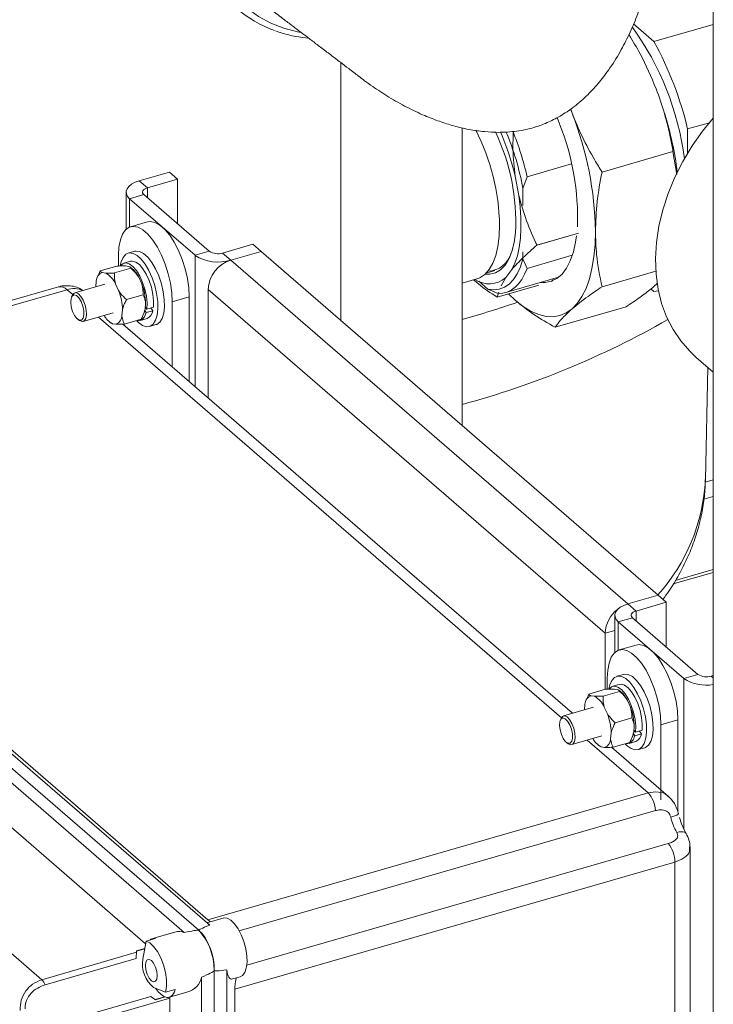
# Model space of a CAD drawing. Extents: x 8.1 to 26, y 22.6 to 35.5.
# Drawn here: x 12.3 to 12.8, y 25.2 to 25.9 of the extents above; entities that cross this region are included whole.
import ezdxf

# ---------------------------------------------------------------- set-up
doc = ezdxf.new("R2010")
doc.units = 0
doc.header["$LTSCALE"] = 0.2
doc.header["$MEASUREMENT"] = 0
doc.layers.add('AMR', color=7, linetype='Continuous')

msp = doc.modelspace()

# ---------------------------------------------------------------- linework, layer by layer
at = {"layer": 'AMR', "color": 7, "linetype": 'Continuous', "lineweight": 15}
for p, q in [((12.78563, 27.8359), (12.78563, 23.79142)), ((12.74513, 25.8986), (12.73124, 25.91064)), ((12.74513, 25.8986), (12.78563, 25.9103)), ((12.68926, 25.84981), (12.68821, 25.85249)), ((12.6884, 25.85257), (12.68926, 25.84981)), ((12.68074, 25.84243), (12.67902, 25.84672)), ((12.7681, 25.83894), (12.78293, 25.84322)), ((12.61432, 25.63664), (12.61432, 25.83973)), ((12.7681, 25.82241), (12.7681, 25.83894)), ((12.70973, 25.8096), (12.75814, 25.82358)), ((12.76078, 25.80795), (12.75814, 25.82358)), ((12.41465, 25.80955), (12.39405, 25.8036)), ((12.41465, 25.80955), (12.42026, 25.8047)), ((12.65859, 25.80641), (12.68898, 25.81518)), ((12.39405, 25.8036), (12.39965, 25.79875)), ((12.42026, 25.8047), (12.39965, 25.79875)), ((12.42026, 25.77424), (12.42026, 25.8047)), ((12.65295, 25.79356), (12.65044, 25.80674)), ((12.65296, 25.79357), (12.65045, 25.80674)), ((12.65859, 25.80641), (12.65575, 25.79829)), ((12.38511, 25.79586), (12.38511, 25.77049)), ((12.65575, 25.79829), (12.65575, 25.78673)), ((12.39721, 25.7942), (12.3875, 25.79139)), ((12.3875, 25.79139), (12.43213, 25.75275)), ((12.39721, 25.7942), (12.44184, 25.75555)), ((12.39965, 25.77554), (12.3881, 25.77221)), ((12.66537, 25.75977), (12.69379, 25.76797)), ((12.66538, 25.75978), (12.69379, 25.76797)), ((12.39105, 25.75551), (12.38654, 25.75421)), ((12.43213, 25.75275), (12.44184, 25.75555)), ((12.45094, 25.75433), (12.47155, 25.76028)), ((12.45655, 25.74948), (12.47715, 25.75542)), ((12.47155, 25.76028), (12.47715, 25.75542)), ((12.74798, 25.52088), (12.47715, 25.75542)), ((12.37994, 25.75286), (12.37994, 25.74544)), ((12.38813, 25.74868), (12.38366, 25.74739)), ((12.45094, 25.75433), (12.45655, 25.74948)), ((12.72738, 25.51493), (12.45655, 25.74948)), ((12.65575, 25.75523), (12.65575, 25.75032)), ((12.65575, 25.75032), (12.65859, 25.74384)), ((12.68947, 25.75275), (12.65859, 25.74384)), ((12.36749, 25.74213), (12.36595, 25.73869)), ((12.37877, 25.74538), (12.36749, 25.74213)), ((12.38839, 25.74395), (12.37711, 25.7407)), ((12.38463, 25.7455), (12.38704, 25.74514)), ((12.38849, 25.74431), (12.38787, 25.74476)), ((12.63071, 25.74064), (12.63667, 25.74236)), ((12.64401, 25.73754), (12.64826, 25.74312)), ((12.70973, 25.73134), (12.74645, 25.74194)), ((12.36472, 25.73521), (12.36441, 25.73134)), ((12.36586, 25.73873), (12.36542, 25.73765)), ((12.37125, 25.74058), (12.36884, 25.74094)), ((12.39374, 25.7378), (12.39581, 25.73327)), ((12.61432, 25.73386), (12.62443, 25.73678)), ((12.64401, 25.73754), (12.64091, 25.73188)), ((12.64406, 25.72742), (12.68009, 25.73782)), ((12.6752, 25.73483), (12.67671, 25.7362)), ((12.33902, 25.73125), (12.04144, 25.64535)), ((12.04458, 25.64261), (12.3448, 25.72928)), ((12.37067, 25.73314), (12.35012, 25.72721)), ((12.38002, 25.72871), (12.37796, 25.73324)), ((12.7119, 25.49498), (12.44107, 25.72953)), ((12.44107, 25.72953), (12.44107, 25.65543)), ((12.63187, 25.72964), (12.62567, 25.73501)), ((12.63892, 25.72681), (12.63187, 25.72964)), ((12.63827, 25.72417), (12.66668, 25.73237)), ((12.74309, 25.7299), (12.74513, 25.72813)), ((12.74513, 25.72813), (12.74824, 25.72853)), ((12.74738, 25.73342), (12.74666, 25.73278)), ((12.34842, 25.72542), (12.3479, 25.72412)), ((12.39665, 25.72581), (12.38538, 25.72256)), ((12.4166, 25.72111), (12.42815, 25.72444)), ((12.42815, 25.72444), (12.42815, 25.66661)), ((12.6393, 25.72761), (12.63827, 25.72417)), ((12.65069, 25.72194), (12.64596, 25.72639)), ((12.38227, 25.71146), (12.38261, 25.71564)), ((12.3984, 25.7202), (12.39806, 25.71602)), ((12.39926, 25.71607), (12.39818, 25.71752)), ((12.40374, 25.71736), (12.39926, 25.71607)), ((12.4019, 25.71683), (12.4033, 25.71495)), ((12.4166, 25.67661), (12.4166, 25.72111)), ((12.67778, 25.70367), (12.72619, 25.71764)), ((12.35225, 25.70903), (12.35339, 25.70821)), ((12.35578, 25.7076), (12.37633, 25.71353)), ((12.39529, 25.7091), (12.38402, 25.70585)), ((12.39491, 25.7084), (12.39939, 25.70969)), ((12.39693, 25.71252), (12.39736, 25.71359)), ((12.39783, 25.715), (12.39883, 25.71366)), ((12.4033, 25.71495), (12.39883, 25.71366)), ((12.37429, 25.70692), (12.37492, 25.70648)), ((12.37519, 25.70652), (12.37575, 25.70609)), ((12.37575, 25.70609), (12.37815, 25.70573)), ((12.68949, 25.44028), (12.38289, 25.70581)), ((12.40098, 25.70417), (12.40549, 25.70547)), ((12.77378, 25.68329), (12.78563, 25.67303)), ((12.78026, 25.59964), (12.78181, 25.67634)), ((12.02688, 25.65526), (12.44211, 25.29566)), ((12.00956, 25.65026), (12.42478, 25.29067)), ((12.43461, 25.2923), (12.01813, 25.65299)), ((12.44093, 25.29936), (12.04458, 25.64261)), ((12.0079, 25.62125), (12.39838, 25.28308)), ((12.32757, 25.25856), (11.93356, 25.59979)), ((12.75831, 25.52854), (12.78563, 25.53643)), ((12.74798, 25.52088), (12.72738, 25.51493)), ((12.74798, 25.52088), (12.75359, 25.51602)), ((12.72738, 25.51493), (12.73298, 25.51007)), ((12.75359, 25.51602), (12.73298, 25.51007)), ((12.75359, 25.48556), (12.75359, 25.51602)), ((12.71844, 25.50719), (12.71844, 25.48181)), ((12.73054, 25.50552), (12.72084, 25.50272)), ((12.72084, 25.50272), (12.76546, 25.46407)), ((12.73054, 25.50552), (12.77517, 25.46687)), ((12.7119, 25.45665), (12.7119, 25.49498)), ((12.73298, 25.48687), (12.72143, 25.48354)), ((12.72438, 25.46683), (12.71987, 25.46553)), ((12.76546, 25.46407), (12.77517, 25.46687)), ((12.71327, 25.46419), (12.71327, 25.45676)), ((12.72146, 25.46001), (12.71699, 25.45871)), ((12.78428, 25.46565), (12.78563, 25.46605)), ((12.70082, 25.45345), (12.69929, 25.45002)), ((12.7121, 25.45671), (12.70082, 25.45345)), ((12.72172, 25.45528), (12.71045, 25.45202)), ((12.71796, 25.45682), (12.72037, 25.45647)), ((12.72183, 25.45563), (12.7212, 25.45608)), ((12.69806, 25.44654), (12.69774, 25.44266)), ((12.6992, 25.45006), (12.69875, 25.44897)), ((12.70458, 25.45191), (12.70218, 25.45227)), ((12.72708, 25.44913), (12.72914, 25.44459)), ((12.704, 25.44447), (12.68345, 25.43854)), ((12.71336, 25.44003), (12.71129, 25.44457)), ((12.68176, 25.43674), (12.68123, 25.43545)), ((12.72999, 25.43714), (12.71871, 25.43388)), ((12.74994, 25.43243), (12.76148, 25.43576)), ((12.76148, 25.43576), (12.76148, 25.37297)), ((12.71561, 25.42279), (12.71595, 25.42697)), ((12.73116, 25.42632), (12.73216, 25.42499)), ((12.73173, 25.43152), (12.73139, 25.42735)), ((12.7326, 25.4274), (12.73151, 25.42884)), ((12.73664, 25.42628), (12.73216, 25.42499)), ((12.73707, 25.42869), (12.7326, 25.4274)), ((12.73523, 25.42816), (12.73664, 25.42628)), ((12.74994, 25.38121), (12.74994, 25.43243)), ((12.68559, 25.42035), (12.68672, 25.41954)), ((12.68911, 25.41892), (12.70966, 25.42485)), ((12.72863, 25.42043), (12.71735, 25.41717)), ((12.72825, 25.41972), (12.73272, 25.42102)), ((12.73026, 25.42384), (12.7307, 25.42491)), ((12.70762, 25.41825), (12.70825, 25.4178)), ((12.70852, 25.41785), (12.70908, 25.41742)), ((12.70908, 25.41742), (12.71149, 25.41706)), ((12.75513, 25.38344), (12.71622, 25.41713)), ((12.73432, 25.41549), (12.73883, 25.41679)), ((12.74116, 25.38602), (12.44093, 25.29936)), ((12.76189, 25.37164), (12.7619, 25.37162)), ((12.76705, 25.35827), (12.76711, 25.35815)), ((12.7695, 25.34927), (12.76946, 25.34882)), ((12.76982, 25.22375), (12.76982, 25.34881)), ((12.45918, 25.25218), (12.75941, 25.33884)), ((12.45139, 25.30058), (12.4408, 25.29752)), ((12.43479, 25.29215), (12.4348, 25.29214)), ((12.40518, 25.28666), (12.39868, 25.28479)), ((12.41842, 25.29106), (12.40304, 25.28662)), ((12.3923, 25.27833), (12.39781, 25.27992)), ((12.39649, 25.27249), (12.39868, 25.28479)), ((12.32985, 25.25505), (12.39191, 25.27296)), ((12.39191, 25.27297), (12.39226, 25.27811)), ((12.39191, 25.27297), (12.39226, 25.27811)), ((12.39191, 25.27297), (12.39191, 25.27296)), ((12.39191, 25.27296), (12.39191, 25.27297)), ((12.39226, 25.27811), (12.3923, 25.27833)), ((12.45379, 25.26532), (12.45379, 24.40398)), ((12.43647, 25.2603), (12.43647, 24.39896)), ((12.44521, 24.39906), (12.44521, 25.26476)), ((12.44521, 25.26476), (12.44521, 24.39937)), ((12.45778, 25.25905), (12.46295, 25.26054)), ((12.46019, 25.25933), (12.46019, 25.25974)), ((12.41208, 25.24997), (12.40389, 25.25326)), ((12.41208, 25.24997), (12.41858, 25.25184)), ((12.45918, 24.43443), (12.45918, 25.25218)), ((12.40192, 25.24704), (12.33986, 25.22912)), ((12.3407, 25.22455), (12.41504, 25.24601)), ((12.40232, 25.24668), (12.40192, 25.24704)), ((12.40193, 25.24703), (12.40192, 25.24704)), ((12.40232, 25.24668), (12.40193, 25.24703)), ((12.40502, 25.24496), (12.40232, 25.24668)), ((12.40502, 25.24496), (12.40232, 25.24668)), ((12.41151, 25.24683), (12.40502, 25.24496)), ((12.40502, 25.24496), (12.40516, 25.2449)), ((12.41166, 25.24678), (12.40516, 25.2449)), ((12.41166, 25.24678), (12.41151, 25.24683)), ((12.4146, 25.24658), (12.4266, 25.25004)), ((12.41504, 25.24601), (12.41496, 25.24668)), ((12.41504, 25.24601), (12.41504, 24.42373))]:
    msp.add_line(p, q, dxfattribs=at)
at = {"layer": 'AMR', "color": 8, "linetype": 'Continuous', "lineweight": 15}
for p, q in [((12.53164, 25.88417), (12.53164, 25.70824)), ((12.39965, 25.79208), (12.39965, 25.79875)), ((12.3875, 25.77201), (12.3875, 25.79139)), ((12.43213, 25.66317), (12.43213, 25.75275)), ((12.3448, 25.72928), (12.34867, 25.72593)), ((12.36632, 25.71064), (12.682, 25.43725)), ((12.78563, 25.59956), (12.78009, 25.59795)), ((12.77917, 25.58633), (12.78563, 25.58819)), ((12.75971, 25.53084), (12.78563, 25.53833)), ((12.73298, 25.50341), (12.73298, 25.51007)), ((12.72084, 25.48333), (12.72084, 25.50272)), ((12.7119, 25.49498), (12.71844, 25.49687)), ((12.76546, 25.36141), (12.76546, 25.46407)), ((12.78428, 25.46565), (12.78563, 25.46448)), ((12.69965, 25.42196), (12.74116, 25.38602)), ((12.46222, 25.29196), (12.74613, 25.37391)), ((12.75485, 25.35141), (12.46742, 25.26844)), ((12.75941, 25.33884), (12.75941, 25.23277)), ((12.39226, 25.27811), (12.39778, 25.27971)), ((12.3922, 25.27722), (12.32757, 25.25856))]:
    msp.add_line(p, q, dxfattribs=at)
at = {"layer": 'AMR', "color": 8, "linetype": 'Continuous', "lineweight": 15, "flags": 128}
for points in [[(12.44514, 26.03511), (12.44181, 26.0242), (12.43934, 26.01299), (12.43785, 26.00187), (12.43736, 25.99096), (12.43785, 25.98033), (12.43934, 25.97008), (12.44181, 25.96029), (12.44524, 25.95106), (12.4496, 25.94245), (12.45484, 25.93454), (12.46094, 25.9274), (12.46783, 25.92109), (12.47546, 25.91567), (12.48375, 25.91118), (12.49265, 25.90765), (12.50207, 25.90512), (12.50429, 25.90469)], [(12.76067, 25.35901), (12.76231, 25.35938), (12.76381, 25.35953), (12.76509, 25.35943), (12.76612, 25.3591), (12.76685, 25.35855), (12.76705, 25.35827)]]:
    msp.add_lwpolyline(points, dxfattribs=at)
at = {"layer": 'AMR', "color": 7, "linetype": 'Continuous', "lineweight": 15, "flags": 128}
for points in [[(12.78563, 25.84639), (12.77836, 25.83748), (12.77123, 25.82738), (12.76489, 25.81687), (12.7594, 25.80604), (12.75482, 25.795), (12.75118, 25.78384), (12.74852, 25.77265), (12.74686, 25.76156), (12.74622, 25.75064), (12.7466, 25.74001), (12.748, 25.72976), (12.75041, 25.71998), (12.7538, 25.71076), (12.75815, 25.70219), (12.76341, 25.69433), (12.76954, 25.68727), (12.77378, 25.68329)], [(12.39405, 25.8036), (12.3912, 25.80258), (12.3888, 25.8013), (12.38695, 25.79982), (12.38572, 25.79818), (12.38515, 25.79645), (12.38526, 25.7947), (12.38606, 25.79299), (12.3875, 25.79139)], [(12.39965, 25.79875), (12.39859, 25.79837), (12.3977, 25.79789), (12.39701, 25.79734), (12.39654, 25.79673), (12.39633, 25.79608), (12.39637, 25.79543), (12.39667, 25.79479), (12.39721, 25.7942)], [(12.64826, 25.74312), (12.65032, 25.74748), (12.65199, 25.75252), (12.65325, 25.7582), (12.65407, 25.76445), (12.65445, 25.77119), (12.65439, 25.77835), (12.65389, 25.78583), (12.65295, 25.79356)], [(12.39965, 25.77554), (12.40164, 25.77582), (12.4048, 25.7752), (12.40813, 25.7734), (12.41151, 25.77047), (12.41483, 25.76651), (12.41799, 25.76166), (12.42087, 25.75609), (12.42337, 25.74998), (12.4254, 25.74353), (12.42691, 25.73698), (12.42784, 25.73054), (12.42815, 25.72444)], [(12.37994, 25.75286), (12.38025, 25.75842), (12.38117, 25.76326), (12.38268, 25.7672), (12.38472, 25.77011), (12.38722, 25.77189), (12.3901, 25.77249), (12.39325, 25.77187), (12.39658, 25.77007), (12.39996, 25.76714), (12.40329, 25.76318), (12.40644, 25.75833), (12.40932, 25.75276), (12.41182, 25.74664), (12.41386, 25.7402), (12.41537, 25.73365), (12.41629, 25.72721), (12.4166, 25.72111)], [(12.62443, 25.73678), (12.6263, 25.73748), (12.62971, 25.7397), (12.63269, 25.74301), (12.63521, 25.74735), (12.63721, 25.75265), (12.63867, 25.75882), (12.63955, 25.76574), (12.63985, 25.77331)], [(12.70524, 25.76918), (12.70498, 25.76014), (12.70419, 25.75165), (12.70289, 25.74379), (12.70109, 25.73662), (12.6988, 25.73022), (12.69605, 25.72465), (12.69286, 25.71996), (12.68926, 25.71621)], [(12.63004, 25.73999), (12.63331, 25.73992), (12.6371, 25.74086), (12.64054, 25.74293), (12.64357, 25.74609), (12.64614, 25.75028), (12.6482, 25.75544), (12.64972, 25.76147), (12.65067, 25.76827)], [(12.66771, 25.73425), (12.67086, 25.73418), (12.67506, 25.73503), (12.67894, 25.73698), (12.68243, 25.74), (12.6855, 25.74406), (12.68809, 25.7491), (12.69018, 25.75505), (12.69173, 25.76182), (12.69237, 25.76603)], [(12.40917, 25.73338), (12.40738, 25.7387), (12.40517, 25.74363), (12.40264, 25.74795), (12.3999, 25.75145), (12.39708, 25.75397), (12.39432, 25.7554), (12.39175, 25.75566), (12.39105, 25.75551)], [(12.40466, 25.73208), (12.40287, 25.7374), (12.40066, 25.74233), (12.39813, 25.74665), (12.39539, 25.75015), (12.39257, 25.75267), (12.38981, 25.7541), (12.38724, 25.75435), (12.38497, 25.75344), (12.38311, 25.75138), (12.38175, 25.74829), (12.38115, 25.74571)], [(12.38813, 25.74868), (12.38935, 25.74883), (12.39169, 25.74818), (12.39416, 25.7464), (12.3966, 25.74359), (12.39888, 25.73992), (12.40085, 25.73562), (12.4024, 25.73092), (12.40343, 25.72613), (12.40389, 25.72152), (12.40374, 25.71736)], [(12.63187, 25.72964), (12.63587, 25.72915), (12.63966, 25.72958), (12.6432, 25.73092), (12.64644, 25.73314), (12.64935, 25.73624), (12.65189, 25.74017), (12.65403, 25.74488), (12.65575, 25.75032)], [(12.38139, 25.74577), (12.38279, 25.74702), (12.38487, 25.74754), (12.38722, 25.74689), (12.38969, 25.74511), (12.39213, 25.7423), (12.39441, 25.73863), (12.39638, 25.73432), (12.39792, 25.72963), (12.39895, 25.72484), (12.39941, 25.72023), (12.39926, 25.71607)], [(12.65859, 25.74384), (12.65693, 25.73986), (12.655, 25.73637), (12.65284, 25.73339), (12.65044, 25.73095), (12.64783, 25.72906), (12.64503, 25.72773), (12.64205, 25.72698), (12.63892, 25.72681)], [(12.39215, 25.7082), (12.39354, 25.70683), (12.39634, 25.70485), (12.39902, 25.704), (12.40146, 25.70433), (12.40354, 25.70583), (12.40516, 25.70841), (12.40624, 25.71197), (12.40675, 25.71633), (12.40664, 25.7213), (12.40594, 25.72663), (12.40466, 25.73208)], [(12.40549, 25.70547), (12.40597, 25.70563), (12.40805, 25.70713), (12.40967, 25.70971), (12.41075, 25.71327), (12.41126, 25.71763), (12.41115, 25.7226), (12.41045, 25.72793), (12.40917, 25.73338)], [(12.35446, 25.72118), (12.35296, 25.72367), (12.35132, 25.72527), (12.34975, 25.72576), (12.34847, 25.72509), (12.34764, 25.72333), (12.34739, 25.72073), (12.34774, 25.71764), (12.34865, 25.71448), (12.34999, 25.71167), (12.35159, 25.70959), (12.35322, 25.70852), (12.35467, 25.70861), (12.35574, 25.70985), (12.35629, 25.71207), (12.35624, 25.71496), (12.3556, 25.71814), (12.35446, 25.72118)], [(12.34842, 25.72542), (12.34936, 25.7268), (12.35082, 25.72728), (12.35253, 25.72658), (12.3543, 25.72476), (12.3559, 25.72206)], [(12.3559, 25.72206), (12.35715, 25.7188), (12.35789, 25.71537), (12.35803, 25.71218), (12.35756, 25.70963), (12.35654, 25.70801), (12.35508, 25.70753), (12.35339, 25.70821)], [(12.68926, 25.71621), (12.6853, 25.71342), (12.681, 25.71162), (12.67641, 25.71083), (12.67157, 25.71105), (12.66653, 25.71229), (12.66133, 25.71454), (12.65604, 25.71776), (12.65069, 25.72194)], [(12.39883, 25.71366), (12.39771, 25.7108), (12.39609, 25.70897), (12.39406, 25.70825), (12.39277, 25.70837)], [(12.72738, 25.51493), (12.72453, 25.51391), (12.72214, 25.51263), (12.72029, 25.51114), (12.71905, 25.5095), (12.71848, 25.50777), (12.7186, 25.50602), (12.71939, 25.50431), (12.72084, 25.50272)], [(12.73298, 25.51007), (12.73192, 25.50969), (12.73103, 25.50922), (12.73034, 25.50866), (12.72988, 25.50805), (12.72967, 25.50741), (12.72971, 25.50675), (12.73, 25.50612), (12.73054, 25.50552)], [(12.73298, 25.48687), (12.73498, 25.48714), (12.73813, 25.48653), (12.74146, 25.48473), (12.74484, 25.4818), (12.74817, 25.47784), (12.75132, 25.47299), (12.7542, 25.46741), (12.7567, 25.4613), (12.75874, 25.45486), (12.76025, 25.44831), (12.76117, 25.44187), (12.76148, 25.43576)], [(12.71327, 25.46419), (12.71358, 25.46975), (12.71451, 25.47458), (12.71602, 25.47852), (12.71805, 25.48143), (12.72055, 25.48322), (12.72343, 25.48381), (12.72659, 25.4832), (12.72991, 25.48139), (12.73329, 25.47846), (12.73662, 25.47451), (12.73977, 25.46966), (12.74265, 25.46408), (12.74515, 25.45797), (12.74719, 25.45153), (12.7487, 25.44497), (12.74962, 25.43854), (12.74994, 25.43243)], [(12.7425, 25.44471), (12.74072, 25.45002), (12.73851, 25.45496), (12.73597, 25.45928), (12.73323, 25.46278), (12.73042, 25.4653), (12.72766, 25.46672), (12.72508, 25.46698), (12.72438, 25.46683)], [(12.73799, 25.44341), (12.73621, 25.44872), (12.734, 25.45366), (12.73146, 25.45797), (12.72872, 25.46148), (12.72591, 25.464), (12.72315, 25.46542), (12.72057, 25.46568), (12.7183, 25.46476), (12.71644, 25.46271), (12.71508, 25.45962), (12.71448, 25.45703)], [(12.72146, 25.46001), (12.72268, 25.46016), (12.72502, 25.45951), (12.72749, 25.45772), (12.72994, 25.45491), (12.73221, 25.45125), (12.73418, 25.44694), (12.73573, 25.44225), (12.73676, 25.43746), (12.73722, 25.43284), (12.73707, 25.42869)], [(12.71472, 25.45709), (12.71612, 25.45834), (12.71821, 25.45886), (12.72055, 25.45821), (12.72302, 25.45643), (12.72546, 25.45362), (12.72774, 25.44996), (12.72971, 25.44565), (12.73126, 25.44096), (12.73229, 25.43616), (12.73274, 25.43155), (12.7326, 25.4274)], [(12.72549, 25.41952), (12.72687, 25.41815), (12.72967, 25.41617), (12.73236, 25.41532), (12.73479, 25.41566), (12.73687, 25.41715), (12.73849, 25.41974), (12.73958, 25.42329), (12.74008, 25.42766), (12.73998, 25.43262), (12.73927, 25.43795), (12.73799, 25.44341)], [(12.73883, 25.41679), (12.7393, 25.41696), (12.74138, 25.41845), (12.743, 25.42104), (12.74409, 25.4246), (12.74459, 25.42896), (12.74449, 25.43392), (12.74378, 25.43926), (12.7425, 25.44471)], [(12.68779, 25.4325), (12.68629, 25.43499), (12.68465, 25.43659), (12.68308, 25.43709), (12.6818, 25.43641), (12.68097, 25.43466), (12.68072, 25.43206), (12.68107, 25.42897), (12.68198, 25.42581), (12.68332, 25.42299), (12.68492, 25.42091), (12.68655, 25.41985), (12.688, 25.41994), (12.68908, 25.42118), (12.68962, 25.42339), (12.68957, 25.42628), (12.68893, 25.42946), (12.68779, 25.4325)], [(12.68176, 25.43674), (12.68269, 25.43812), (12.68415, 25.43861), (12.68587, 25.4379), (12.68763, 25.43609), (12.68923, 25.43339)], [(12.68923, 25.43339), (12.69048, 25.43012), (12.69122, 25.42669), (12.69136, 25.42351), (12.69089, 25.42095), (12.68987, 25.41933), (12.68841, 25.41885), (12.68672, 25.41954)], [(12.73216, 25.42499), (12.73104, 25.42213), (12.72942, 25.42029), (12.72739, 25.41958), (12.7261, 25.4197)], [(12.76708, 25.35829), (12.76617, 25.35991), (12.76501, 25.36236), (12.76402, 25.36478), (12.76253, 25.36924), (12.76253, 25.36924)], [(12.46295, 25.26054), (12.46449, 25.26138), (12.46606, 25.26345), (12.4671, 25.26652), (12.46757, 25.27041), (12.46742, 25.27489), (12.46667, 25.27971), (12.46537, 25.28458), (12.46359, 25.28921), (12.46143, 25.29333), (12.45902, 25.29671), (12.45651, 25.29914), (12.45403, 25.30048), (12.45174, 25.30066), (12.45139, 25.30058)], [(12.39868, 25.28479), (12.40125, 25.2836), (12.40389, 25.28121), (12.40642, 25.27776), (12.4087, 25.27348), (12.41056, 25.26863), (12.4119, 25.26354), (12.41262, 25.25852), (12.41269, 25.2539), (12.41208, 25.24997)], [(12.40232, 25.27158), (12.40081, 25.27237), (12.39952, 25.272), (12.39867, 25.27052), (12.39836, 25.26815), (12.39867, 25.26527), (12.39952, 25.2623), (12.40081, 25.2597), (12.40232, 25.25787), (12.40384, 25.25708), (12.40512, 25.25745), (12.40598, 25.25893), (12.40628, 25.2613), (12.40598, 25.26418), (12.40512, 25.26715), (12.40384, 25.26975), (12.40232, 25.27158)], [(12.41858, 25.25184), (12.41809, 25.25033), (12.41747, 25.24905), (12.41673, 25.248), (12.41588, 25.24722), (12.41494, 25.24669), (12.41391, 25.24644), (12.41281, 25.24647), (12.41166, 25.24678)]]:
    msp.add_lwpolyline(points, dxfattribs=at)
at = {"layer": 'AMR', "color": 7, "linetype": 'Continuous', "lineweight": 15}
for centre, radius, start, end in [((12.51279, 25.98176), 0.08007, 207.56611, 250.71283), ((12.57227, 25.79399), 0.19519, 7.26367, 35.94913), ((12.53411, 25.78313), 0.24055, 13.41482, 28.68835), ((12.47355, 25.76518), 0.23172, 0.98882, 21.42295), ((12.52137, 25.77879), 0.24166, 7.3155, 16.95929), ((12.49063, 25.77043), 0.14924, 1.10699, 26.9485), ((12.5085, 25.7757), 0.14237, 357.00991, 25.48112), ((12.4835, 25.76814), 0.17134, 13.01766, 23.66243), ((12.47632, 25.76606), 0.1823, 10.18187, 22.93734), ((12.47258, 25.76498), 0.19057, 12.55663, 22.34326), ((12.52032, 25.77835), 0.17274, 357.94774, 21.77383), ((12.44768, 25.7646), 0.01078, 237.13636, 287.60216), ((12.44781, 25.77702), 0.0289, 237.13636, 287.60216), ((12.46306, 25.72844), 0.02202, 107.20864, 177.16909), ((12.63152, 25.75893), 0.01695, 271.31679, 344.5993), ((12.37621, 25.72902), 0.01961, 26.6008, 51.21213), ((12.37094, 25.73508), 0.00622, 109.74612, 178.84013), ((12.36323, 25.72652), 0.01619, 24.54663, 60.31129), ((12.63275, 25.75023), 0.01696, 234.83522, 311.5859), ((12.34381, 25.71474), 0.03881, 1.32358, 21.08928), ((12.3596, 25.7193), 0.03881, 1.32358, 21.08928), ((12.38596, 25.71816), 0.01228, 338.11986, 349.95642), ((12.38297, 25.71911), 0.01489, 209.78766, 240.98332), ((12.37605, 25.71159), 0.00622, 289.74612, 358.84013), ((12.39691, 25.71562), 0.00643, 292.68022, 354.04101), ((12.46108, 26.2212), 0.59039, 285.04352, 299.81432), ((12.73353, 25.49403), 0.02165, 127.41582, 177.49412), ((12.78102, 25.47593), 0.01078, 237.13636, 287.60216), ((12.78085, 25.48771), 0.0282, 236.94332, 279.77248), ((12.70954, 25.44035), 0.01961, 26.6008, 51.21213), ((12.70428, 25.44641), 0.00622, 109.74612, 178.84013), ((12.69656, 25.43784), 0.01619, 24.54663, 60.31129), ((12.67714, 25.42607), 0.03881, 1.32358, 21.08928), ((12.69293, 25.43063), 0.03881, 1.32358, 21.08928), ((12.7193, 25.42949), 0.01228, 338.11986, 349.95642), ((12.73024, 25.42695), 0.00643, 292.68022, 354.04101), ((12.7163, 25.43044), 0.01489, 209.78766, 240.98332), ((12.70938, 25.42291), 0.00622, 289.74612, 358.84013), ((12.72735, 25.37327), 0.01879, 1.94828, 42.72414), ((12.79683, 25.37907), 0.04136, 193.36804, 209.02803), ((12.73975, 25.33883), 0.01966, 0.03523, 39.79673), ((12.40598, 25.26547), 0.03924, 358.96453, 43.13892), ((12.40419, 25.28261), 0.00417, 76.31875, 135.88548), ((12.41655, 25.26917), 0.02033, 170.62076, 231.48269), ((12.32104, 25.25185), 0.00937, 19.95517, 45.77122), ((12.4192, 25.26127), 0.01635, 211.55104, 241.95953)]:
    msp.add_arc(centre, radius, start, end, dxfattribs=at)
at = {"layer": 'AMR', "color": 8, "linetype": 'Continuous', "lineweight": 15}
for centre, radius, start, end in [((12.34009, 25.72493), 0.00641, 42.70791, 99.57149), ((12.34958, 25.71478), 0.01526, 66.70033, 108.23813), ((12.41835, 26.4051), 0.72318, 285.72233, 288.86938), ((12.65232, 25.60642), 0.12812, 318.19591, 356.96544), ((12.75446, 25.38263), 0.01329, 279.23203, 304.02603)]:
    msp.add_arc(centre, radius, start, end, dxfattribs=at)
at = {"layer": 'AMR', "color": 7, "linetype": 'Continuous', "lineweight": 15}
for centre, major_axis, ratio, start_param, end_param in [((12.45032, 25.2934), (0.01062, -0.00733), 0.065352, 3.67615, 3.938956), ((11.401, 24.97567), (1.034, 0.31646), 0.0108, 0.024223, 0.137465), ((13.46859, 25.57253), (1.03384, 0.28031), 0.010675, 3.019246, 3.148471), ((12.4348, 25.2741), (-0.00578, 0.02002), 0.433134, 4.124629, 5.695111), ((12.46285, 25.2822), (0.02213, -0.01527), 0.065352, 3.088147, 3.54662), ((12.41407, 25.26812), (0.01042, 0.0227), 0.536367, 6.258961, 6.716271), ((13.46859, 25.57253), (1.02336, 0.30754), 0.016173, 3.137037, 3.266262), ((12.46285, 25.2822), (0.00629, 0.02318), 0.285675, 2.460242, 3.313507), ((12.41407, 25.26812), (0.02104, -0.01171), 0.703347, 5.673517, 6.525618), ((11.401, 24.97567), (1.04436, 0.28953), 0.016048, 6.148044, 6.261286), ((12.46357, 25.25922), (0.00302, 0.01113), 0.285675, 1.637672, 2.330713)]:
    msp.add_ellipse(centre, major_axis=major_axis, ratio=ratio, start_param=start_param, end_param=end_param, dxfattribs=at)
for points, knots in [([(12.47559, 25.92669), (12.47895, 25.92416), (12.48506, 25.91955), (12.49329, 25.91333), (12.49995, 25.90828), (12.5058, 25.90384), (12.51163, 25.89941), (12.51799, 25.89458), (12.52452, 25.88961), (12.5308, 25.88482), (12.5361, 25.88076), (12.54026, 25.87759), (12.54383, 25.87485), (12.54816, 25.87162), (12.55497, 25.86673), (12.56452, 25.86048), (12.57639, 25.85377), (12.58793, 25.84828), (12.59864, 25.84409), (12.60865, 25.84092), (12.61894, 25.83849), (12.62914, 25.83701), (12.64009, 25.83646), (12.65144, 25.83718), (12.66218, 25.83946), (12.67165, 25.84282), (12.68043, 25.8471), (12.68979, 25.8532), (12.6989, 25.86095), (12.7071, 25.86972), (12.71492, 25.87988), (12.72198, 25.89108), (12.72835, 25.90347), (12.73367, 25.91596), (12.73793, 25.92815), (12.74131, 25.93994), (12.74395, 25.95119), (12.74605, 25.96256), (12.74754, 25.97331), (12.7484, 25.98226), (12.74887, 25.98986), (12.74927, 25.99782), (12.74978, 26.00783), (12.75046, 26.0216), (12.75132, 26.03915), (12.75198, 26.05257), (12.75233, 26.05969)], [0, 0, 0, 0, 0.035907, 0.065274, 0.087953, 0.106905, 0.127635, 0.150279, 0.174852, 0.197907, 0.216597, 0.227799, 0.236931, 0.247593, 0.261044, 0.287122, 0.314516, 0.340677, 0.361346, 0.381502, 0.401969, 0.423276, 0.442023, 0.466645, 0.490687, 0.507209, 0.526389, 0.548618, 0.573142, 0.596591, 0.618564, 0.647444, 0.673101, 0.699027, 0.725716, 0.747555, 0.769731, 0.792333, 0.814247, 0.832262, 0.844249, 0.861079, 0.882726, 0.909162, 0.951817, 1, 1, 1, 1]), ([(12.48704, 25.90592), (12.4885, 25.90537), (12.4929, 25.90374), (12.50045, 25.902), (12.50667, 25.90127), (12.50965, 25.90092)], [0, 0, 0, 0, 0.205996, 0.619362, 1, 1, 1, 1]), ([(12.74666, 25.86638), (12.74326, 25.87445), (12.73791, 25.88713), (12.73071, 25.899), (12.72809, 25.90332)], [0, 0, 0, 0, 0.6359999, 1, 1, 1, 1]), ([(12.75814, 25.82358), (12.7576, 25.82662), (12.75604, 25.83534), (12.75258, 25.84972), (12.74864, 25.86081), (12.74666, 25.86638)], [0, 0, 0, 0, 0.21105, 0.604004, 1, 1, 1, 1]), ([(12.68926, 25.84981), (12.69152, 25.84437), (12.69605, 25.83345), (12.70324, 25.82014), (12.70806, 25.81232), (12.70973, 25.8096)], [0, 0, 0, 0, 0.3928478, 0.7889505, 1, 1, 1, 1]), ([(12.65044, 25.80674), (12.64976, 25.81283), (12.64863, 25.82297), (12.64907, 25.83324), (12.64924, 25.83734)], [0, 0, 0, 0, 0.600867, 1, 1, 1, 1]), ([(12.65045, 25.80674), (12.64977, 25.81283), (12.64864, 25.82297), (12.64908, 25.83324), (12.64925, 25.83734)], [0, 0, 0, 0, 0.600912, 1, 1, 1, 1]), ([(12.70973, 25.8096), (12.70845, 25.80281), (12.70588, 25.78915), (12.70545, 25.77586), (12.70524, 25.76918)], [0, 0, 0, 0, 0.497167, 1, 1, 1, 1]), ([(12.65295, 25.79356), (12.65457, 25.78775), (12.65782, 25.77604), (12.66284, 25.76522), (12.66537, 25.75977)], [0, 0, 0, 0, 0.496394, 1, 1, 1, 1]), ([(12.65296, 25.79357), (12.65458, 25.78775), (12.65783, 25.77604), (12.66285, 25.76522), (12.66538, 25.75978)], [0, 0, 0, 0, 0.496394, 1, 1, 1, 1]), ([(12.70524, 25.76918), (12.70538, 25.76381), (12.70573, 25.75075), (12.70825, 25.73854), (12.70973, 25.73134)], [0, 0, 0, 0, 0.410417, 1, 1, 1, 1]), ([(12.64826, 25.74312), (12.65067, 25.74578), (12.65551, 25.75114), (12.66207, 25.75688), (12.66537, 25.75977)], [0, 0, 0, 0, 0.496394, 1, 1, 1, 1]), ([(12.36884, 25.74094), (12.3686, 25.74103), (12.36777, 25.74134), (12.3676, 25.7418), (12.36749, 25.74213)], [0, 0, 0, 0, 0.291391, 1, 1, 1, 1]), ([(12.37877, 25.74538), (12.37904, 25.7454), (12.38123, 25.74554), (12.38304, 25.74552), (12.38463, 25.7455)], [0, 0, 0, 0, 0.123744, 1, 1, 1, 1]), ([(12.38704, 25.74514), (12.38728, 25.74505), (12.38811, 25.74474), (12.38827, 25.74428), (12.38839, 25.74395)], [0, 0, 0, 0, 0.291391, 1, 1, 1, 1]), ([(12.38839, 25.74395), (12.3898, 25.74261), (12.3918, 25.7407), (12.3933, 25.73846), (12.39374, 25.7378)], [0, 0, 0, 0, 0.7062252, 1, 1, 1, 1]), ([(12.37711, 25.7407), (12.37684, 25.74068), (12.37465, 25.74055), (12.37284, 25.74057), (12.37125, 25.74058)], [0, 0, 0, 0, 0.123744, 1, 1, 1, 1]), ([(12.37796, 25.73324), (12.3776, 25.73481), (12.37704, 25.73732), (12.37709, 25.73978), (12.37711, 25.7407)], [0, 0, 0, 0, 0.627676, 1, 1, 1, 1]), ([(12.62217, 25.73613), (12.62324, 25.73516), (12.62797, 25.73089), (12.63377, 25.7271), (12.63827, 25.72417)], [0, 0, 0, 0, 0.2257774, 1, 1, 1, 1]), ([(12.35575, 25.72884), (12.35475, 25.72944), (12.35235, 25.73089), (12.34816, 25.73196), (12.34367, 25.73214), (12.3406, 25.73182), (12.33913, 25.73126), (12.339, 25.7312)], [0, 0, 0, 0, 0.200911, 0.480007, 0.729673, 0.974586, 1, 1, 1, 1]), ([(12.38538, 25.72256), (12.38396, 25.7239), (12.38196, 25.72581), (12.38046, 25.72805), (12.38002, 25.72871)], [0, 0, 0, 0, 0.7062252, 1, 1, 1, 1]), ([(12.39581, 25.73327), (12.39616, 25.7317), (12.39672, 25.7292), (12.39667, 25.72673), (12.39665, 25.72581)], [0, 0, 0, 0, 0.6276761, 1, 1, 1, 1]), ([(12.70973, 25.73134), (12.70644, 25.72912), (12.69855, 25.7238), (12.69268, 25.719), (12.68926, 25.71621)], [0, 0, 0, 0, 0.417128, 1, 1, 1, 1]), ([(12.72619, 25.71764), (12.72786, 25.71877), (12.73266, 25.72198), (12.73985, 25.72714), (12.74438, 25.73089), (12.74666, 25.73278)], [0, 0, 0, 0, 0.21105, 0.604004, 1, 1, 1, 1]), ([(12.38261, 25.71564), (12.38304, 25.71709), (12.38373, 25.71941), (12.38493, 25.7217), (12.38538, 25.72256)], [0, 0, 0, 0, 0.627676, 1, 1, 1, 1]), ([(12.39665, 25.72581), (12.39724, 25.72459), (12.39808, 25.72286), (12.39833, 25.7208), (12.3984, 25.7202)], [0, 0, 0, 0, 0.7062252, 1, 1, 1, 1]), ([(12.67778, 25.70367), (12.67279, 25.70651), (12.66276, 25.71223), (12.65473, 25.71869), (12.65069, 25.72194)], [0, 0, 0, 0, 0.4971669, 1, 1, 1, 1]), ([(12.39806, 25.71602), (12.39763, 25.71457), (12.39694, 25.71225), (12.39574, 25.70996), (12.39529, 25.7091)], [0, 0, 0, 0, 0.627676, 1, 1, 1, 1]), ([(12.68926, 25.71621), (12.6873, 25.71442), (12.68335, 25.71084), (12.67989, 25.70676), (12.67832, 25.70447), (12.67778, 25.70367)], [0, 0, 0, 0, 0.3928478, 0.7889505, 1, 1, 1, 1]), ([(12.38402, 25.70585), (12.38343, 25.70707), (12.38259, 25.7088), (12.38234, 25.71086), (12.38227, 25.71146)], [0, 0, 0, 0, 0.7062252, 1, 1, 1, 1]), ([(12.37815, 25.70573), (12.37864, 25.70571), (12.38032, 25.70565), (12.38248, 25.70577), (12.38402, 25.70585)], [0, 0, 0, 0, 0.291391, 1, 1, 1, 1]), ([(12.75129, 25.51801), (12.75266, 25.51987), (12.75668, 25.52534), (12.76226, 25.53476), (12.76804, 25.54615), (12.77267, 25.55768), (12.77624, 25.56929), (12.77867, 25.58094), (12.78001, 25.59111), (12.7801, 25.59738), (12.78014, 25.59976)], [0, 0, 0, 0, 0.075118, 0.220404, 0.363691, 0.504867, 0.643987, 0.781275, 0.917098, 1, 1, 1, 1]), ([(12.70218, 25.45227), (12.70193, 25.45236), (12.7011, 25.45266), (12.70094, 25.45313), (12.70082, 25.45345)], [0, 0, 0, 0, 0.291391, 1, 1, 1, 1]), ([(12.7121, 25.45671), (12.71237, 25.45672), (12.71456, 25.45686), (12.71638, 25.45684), (12.71796, 25.45682)], [0, 0, 0, 0, 0.123744, 1, 1, 1, 1]), ([(12.72037, 25.45647), (12.72061, 25.45638), (12.72144, 25.45607), (12.72161, 25.45561), (12.72172, 25.45528)], [0, 0, 0, 0, 0.291391, 1, 1, 1, 1]), ([(12.72172, 25.45528), (12.72314, 25.45393), (12.72514, 25.45203), (12.72664, 25.44979), (12.72708, 25.44913)], [0, 0, 0, 0, 0.706225, 1, 1, 1, 1]), ([(12.71045, 25.45202), (12.71017, 25.45201), (12.70798, 25.45187), (12.70617, 25.45189), (12.70458, 25.45191)], [0, 0, 0, 0, 0.1237437, 1, 1, 1, 1]), ([(12.71129, 25.44457), (12.71094, 25.44614), (12.71038, 25.44864), (12.71043, 25.45111), (12.71045, 25.45202)], [0, 0, 0, 0, 0.627676, 1, 1, 1, 1]), ([(12.71871, 25.43388), (12.7173, 25.43523), (12.7153, 25.43713), (12.7138, 25.43938), (12.71336, 25.44003)], [0, 0, 0, 0, 0.7062252, 1, 1, 1, 1]), ([(12.72914, 25.44459), (12.72949, 25.44302), (12.73005, 25.44052), (12.73, 25.43806), (12.72999, 25.43714)], [0, 0, 0, 0, 0.627676, 1, 1, 1, 1]), ([(12.71595, 25.42697), (12.71638, 25.42842), (12.71707, 25.43073), (12.71826, 25.43303), (12.71871, 25.43388)], [0, 0, 0, 0, 0.627676, 1, 1, 1, 1]), ([(12.72999, 25.43714), (12.73058, 25.43592), (12.73141, 25.43418), (12.73166, 25.43213), (12.73173, 25.43152)], [0, 0, 0, 0, 0.7062252, 1, 1, 1, 1]), ([(12.73139, 25.42735), (12.73096, 25.42589), (12.73027, 25.42358), (12.72907, 25.42128), (12.72863, 25.42043)], [0, 0, 0, 0, 0.627676, 1, 1, 1, 1]), ([(12.71735, 25.41717), (12.71676, 25.4184), (12.71592, 25.42013), (12.71568, 25.42218), (12.71561, 25.42279)], [0, 0, 0, 0, 0.706225, 1, 1, 1, 1]), ([(12.71149, 25.41706), (12.71198, 25.41704), (12.71365, 25.41697), (12.71582, 25.41709), (12.71735, 25.41717)], [0, 0, 0, 0, 0.291391, 1, 1, 1, 1]), ([(12.76189, 25.37164), (12.7616, 25.37269), (12.76099, 25.37485), (12.75955, 25.37798), (12.75765, 25.38099), (12.75597, 25.38262), (12.75511, 25.38346)], [0, 0, 0, 0, 0.228184, 0.471845, 0.72912, 1, 1, 1, 1]), ([(12.74613, 25.37391), (12.74719, 25.37415), (12.7493, 25.37462), (12.75189, 25.37433), (12.75377, 25.37355), (12.75503, 25.37257), (12.75605, 25.37123), (12.75641, 25.37008), (12.75659, 25.36951)], [0, 0, 0, 0, 0.250275, 0.500224, 0.630443, 0.750297, 0.876218, 1, 1, 1, 1]), ([(12.76067, 25.35901), (12.76089, 25.35853), (12.76135, 25.35757), (12.76135, 25.35623), (12.76092, 25.35506), (12.75985, 25.35375), (12.75788, 25.35244), (12.75586, 25.35175), (12.75485, 25.35141)], [0, 0, 0, 0, 0.1240615, 0.250575, 0.3702763, 0.5004138, 0.7497966, 1, 1, 1, 1]), ([(12.76982, 25.34898), (12.76966, 25.35056), (12.76936, 25.35359), (12.76784, 25.35668), (12.76711, 25.35816)], [0, 0, 0, 0, 0.524332, 1, 1, 1, 1]), ([(12.4348, 25.29214), (12.436, 25.29094), (12.4384, 25.28852), (12.44155, 25.28272), (12.4439, 25.2761), (12.44511, 25.26994), (12.44518, 25.26646), (12.44521, 25.26508)], [0, 0, 0, 0, 0.214735, 0.42947, 0.644205, 0.858938, 1, 1, 1, 1]), ([(12.3128, 25.23757), (12.3129, 25.23995), (12.3131, 25.2447), (12.3164, 25.25095), (12.32133, 25.25603), (12.3254, 25.25768), (12.32757, 25.25856)], [0, 0, 0, 0, 0.250145, 0.49978, 0.732378, 1, 1, 1, 1]), ([(12.31634, 25.23861), (12.31633, 25.2396), (12.31629, 25.24156), (12.31733, 25.24538), (12.32007, 25.24955), (12.32471, 25.25317), (12.32813, 25.25442), (12.32985, 25.25505)], [0, 0, 0, 0, 0.126241, 0.250408, 0.499605, 0.749382, 1, 1, 1, 1])]:
    msp.add_open_spline(points, degree=3, knots=knots, dxfattribs=at)
at = {"layer": 'AMR', "color": 8, "linetype": 'Continuous', "lineweight": 15}
for points, knots in [([(12.74116, 25.38602), (12.74351, 25.38639), (12.74822, 25.38711), (12.75309, 25.38565), (12.75476, 25.38355), (12.75501, 25.38323)], [0, 0, 0, 0, 0.459459, 0.918449, 1, 1, 1, 1]), ([(12.76946, 25.34882), (12.76947, 25.34773), (12.76949, 25.34498), (12.766, 25.34137), (12.76161, 25.33969), (12.75941, 25.33884)], [0, 0, 0, 0, 0.2456069, 0.622173, 1, 1, 1, 1])]:
    msp.add_open_spline(points, degree=3, knots=knots, dxfattribs=at)

doc.saveas('drawing.dxf')
